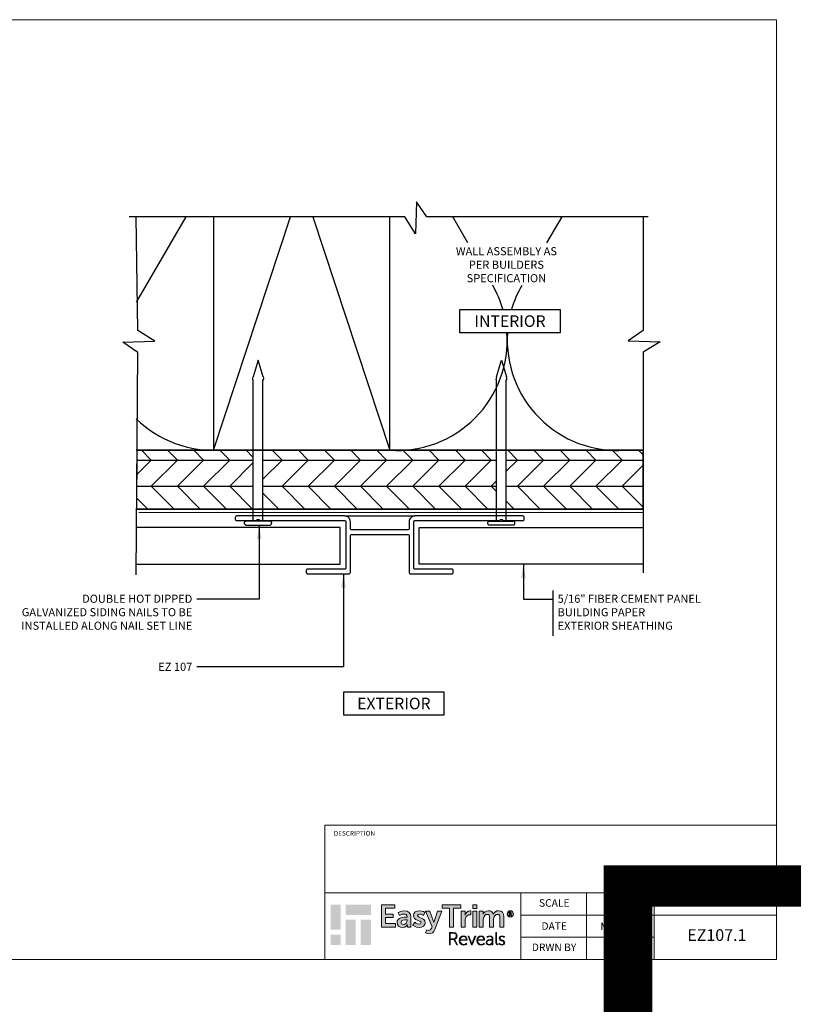
# Model space of a CAD drawing. Units: millimetres. Extents: x -6 to 4646, y -2260 to 426.
# Drawn here: x 645 to 812, y -2047 to -1834 of the extents above; entities that cross this region are included whole.
import ezdxf
from ezdxf.enums import TextEntityAlignment as Align

# ---------------------------------------------------------------- set-up
doc = ezdxf.new("R2018")
doc.units = ezdxf.units.MM
doc.linetypes.add('DASHED2', pattern=[0.375, 0.25, -0.125])
for name, color, linetype, lineweight in [('border', 4, 'Continuous', 20), ('Dim', 8, 'Continuous', 30), ('EZTrim', 114, 'Continuous', 30), ('OTHER MATERIAL', 8, 'Continuous', 30)]:
    doc.layers.add(name, color=color, linetype=linetype, lineweight=lineweight)
for name, color, linetype in [('FASTENER', 9, 'Continuous'), ('LOGO', 7, 'Continuous'), ('TEXT', 6, 'Continuous')]:
    doc.layers.add(name, color=color, linetype=linetype)
doc.styles.add('DIM', font='simplex.shx')
doc.styles.add('EZ-Metric', font='simplex.shx', dxfattribs={"height": 2})
doc.styles.add('I-TEXT2', font='simplex.shx', dxfattribs={"height": 0.072})
doc.styles.add('S120', font='SIMPLEX.SHX', dxfattribs={"height": 1.2})
doc.styles.get("Standard").update_dxf_attribs({"font": 'arial.ttf'})
doc.dimstyles.new('EZ-x1', dxfattribs={"dimtxt": 2, "dimasz": 3, "dimexe": 1, "dimexo": 1, "dimgap": 1, "dimtad": 1, "dimtih": 1, "dimtoh": 1, "dimdec": 0, "dimzin": 4, "dimdsep": 46, "dimtxsty": 'EZ-Metric', "dimcen": 0.15, "dimazin": 3, "dimtfac": 1, "dimtdec": 0, "dimtofl": 0, "dimtmove": 0, "dimatfit": 1, "dimfxl": 1, "dimarcsym": 0})

# ---------------------------------------------------------------- blocks, each defined once
blk = doc.blocks.new('EZ LOGO mm (2024)')
at = {"true_color": 0xbedeaa}
h = blk.add_hatch(color=9, dxfattribs=at)
h.dxf.hatch_style = 1
h.paths.add_polyline_path([(2.18, 8.66), (0, 8.66), (0, 3.26), (2.18, 3.26)])
h.paths.add_polyline_path([(2.18, 2.19), (0, 2.19), (0, 0), (2.18, 0)])
at = {"true_color": 0x9ac97d}
h = blk.add_hatch(color=73, dxfattribs=at)
h.dxf.hatch_style = 1
h.paths.add_polyline_path([(8.68, 8.66), (3.24, 8.66), (3.24, 6.49), (8.68, 6.49)])
at = {"true_color": 0x6fbe45}
h = blk.add_hatch(color=93, dxfattribs=at)
h.dxf.hatch_style = 1
h.paths.add_polyline_path([(5.42, 5.45), (3.24, 5.45), (3.24, 0), (5.42, 0)])
h.paths.add_polyline_path([(8.68, 5.45), (6.5, 5.45), (6.5, 0), (8.68, 0)])
at = {"layer": 'LOGO', "lineweight": 0}
h = blk.add_hatch(color=7, dxfattribs=at)
h.dxf.hatch_style = 2
h.paths.add_polyline_path([(10.99, 8.66), (13.88, 8.66), (13.88, 7.91), (11.87, 7.91), (11.87, 6.64), (13.49, 6.64), (13.49, 5.89), (11.87, 5.89), (11.87, 4.59), (13.99, 4.59), (13.99, 3.83), (10.99, 3.83)])
h = blk.add_hatch(color=7, dxfattribs=at)
h.dxf.hatch_style = 2
h.paths.add_polyline_path([(25.7, 7.91), (24.11, 7.91), (24.11, 8.66), (28.16, 8.66), (28.16, 7.91), (26.58, 7.91), (26.58, 3.83), (25.7, 3.83)])
h = blk.add_hatch(color=7, dxfattribs=at)
h.dxf.hatch_style = 2
h.paths.add_polyline_path([(30.75, 8.66), (31.61, 8.66), (31.61, 7.89), (30.75, 7.89)])
h.paths.add_polyline_path([(30.75, 7.3), (31.62, 7.3), (31.62, 3.83), (30.75, 3.83)])
h = blk.add_hatch(color=7, dxfattribs=at)
h.dxf.hatch_style = 2
edge = h.paths.add_edge_path()
edge.add_spline(control_points=[(16.39, 6.01), (16.39, 6.01), (16.51, 6.01), (16.51, 6.01), (16.51, 6.01), (16.51, 6.06), (16.51, 6.06), (16.51, 6.51), (16.22, 6.67), (15.84, 6.67), (15.34, 6.67), (14.89, 6.33), (14.89, 6.33), (14.89, 6.33), (14.56, 6.95), (14.56, 6.95), (14.56, 6.95), (15.1, 7.38), (15.92, 7.38), (16.83, 7.38), (17.36, 6.88), (17.36, 6), (17.36, 6), (17.36, 3.83), (17.36, 3.83), (17.36, 3.83), (16.57, 3.83), (16.57, 3.83), (16.57, 3.83), (16.57, 4.12), (16.57, 4.12), (16.57, 4.25), (16.58, 4.36), (16.58, 4.36), (16.58, 4.36), (16.57, 4.36), (16.57, 4.36), (16.58, 4.36), (16.3, 3.75), (15.51, 3.75), (14.89, 3.75), (14.34, 4.14), (14.34, 4.83), (14.34, 5.93), (15.83, 6.01), (16.39, 6.01)], knot_values=[0, 0, 0, 0, 1, 1, 1, 2, 2, 2, 3, 3, 3, 4, 4, 4, 5, 5, 5, 6, 6, 6, 7, 7, 7, 8, 8, 8, 9, 9, 9, 10, 10, 10, 11, 11, 11, 12, 12, 12, 13, 13, 13, 14, 14, 14, 15, 15, 15, 15], degree=3, periodic=0)
edge = h.paths.add_edge_path()
edge.add_spline(control_points=[(15.73, 4.42), (16.19, 4.42), (16.51, 4.91), (16.51, 5.33), (16.51, 5.33), (16.51, 5.42), (16.51, 5.42), (16.51, 5.42), (16.36, 5.42), (16.36, 5.42), (15.92, 5.42), (15.21, 5.36), (15.21, 4.87), (15.21, 4.64), (15.38, 4.42), (15.73, 4.42)], knot_values=[0, 0, 0, 0, 1, 1, 1, 2, 2, 2, 3, 3, 3, 4, 4, 4, 5, 5, 5, 5], degree=3, periodic=0)
h = blk.add_hatch(color=7, dxfattribs=at)
h.dxf.hatch_style = 2
edge = h.paths.add_edge_path()
edge.add_spline(control_points=[(18.16, 4.87), (18.16, 4.87), (18.54, 4.48), (19.11, 4.48), (19.35, 4.48), (19.56, 4.59), (19.56, 4.8), (19.56, 5.31), (17.87, 5.25), (17.87, 6.36), (17.87, 7.01), (18.45, 7.38), (19.2, 7.38), (19.98, 7.38), (20.37, 6.99), (20.37, 6.99), (20.37, 6.99), (20.05, 6.35), (20.05, 6.35), (20.05, 6.35), (19.73, 6.65), (19.19, 6.65), (18.97, 6.65), (18.75, 6.55), (18.75, 6.33), (18.75, 5.84), (20.44, 5.91), (20.44, 4.79), (20.44, 4.21), (19.94, 3.75), (19.11, 3.75), (18.25, 3.75), (17.77, 4.26), (17.77, 4.26), (17.77, 4.26), (18.16, 4.87), (18.16, 4.87)], knot_values=[0, 0, 0, 0, 1, 1, 1, 2, 2, 2, 3, 3, 3, 4, 4, 4, 5, 5, 5, 6, 6, 6, 7, 7, 7, 8, 8, 8, 9, 9, 9, 10, 10, 10, 11, 11, 11, 12, 12, 12, 12], degree=3, periodic=0)
h = blk.add_hatch(color=7, dxfattribs=at)
h.dxf.hatch_style = 2
edge = h.paths.add_edge_path()
edge.add_spline(control_points=[(20.81, 3.27), (20.81, 3.27), (21, 3.13), (21.2, 3.13), (21.44, 3.13), (21.67, 3.27), (21.8, 3.58), (21.8, 3.58), (21.93, 3.89), (21.93, 3.89), (21.93, 3.89), (20.47, 7.3), (20.47, 7.3), (20.47, 7.3), (21.44, 7.3), (21.44, 7.3), (21.44, 7.3), (22.17, 5.3), (22.17, 5.3), (22.24, 5.12), (22.3, 4.83), (22.3, 4.83), (22.3, 4.83), (22.31, 4.83), (22.31, 4.83), (22.31, 4.83), (22.37, 5.1), (22.43, 5.29), (22.43, 5.29), (23.11, 7.3), (23.11, 7.3), (23.11, 7.3), (24.05, 7.3), (24.05, 7.3), (24.05, 7.3), (22.5, 3.31), (22.5, 3.31), (22.26, 2.67), (21.77, 2.4), (21.25, 2.4), (20.83, 2.4), (20.53, 2.63), (20.53, 2.63), (20.53, 2.63), (20.81, 3.27), (20.81, 3.27)], knot_values=[0, 0, 0, 0, 1, 1, 1, 2, 2, 2, 3, 3, 3, 4, 4, 4, 5, 5, 5, 6, 6, 6, 7, 7, 7, 8, 8, 8, 9, 9, 9, 10, 10, 10, 11, 11, 11, 12, 12, 12, 13, 13, 13, 14, 14, 14, 15, 15, 15, 15], degree=3, periodic=0)
h = blk.add_hatch(color=7, dxfattribs=at)
h.dxf.hatch_style = 2
edge = h.paths.add_edge_path()
edge.add_spline(control_points=[(28.22, 7.3), (28.22, 7.3), (29.05, 7.3), (29.05, 7.3), (29.05, 7.3), (29.05, 6.7), (29.05, 6.7), (29.05, 6.57), (29.03, 6.46), (29.03, 6.46), (29.03, 6.46), (29.05, 6.46), (29.05, 6.46), (29.2, 6.95), (29.62, 7.35), (30.15, 7.35), (30.23, 7.35), (30.31, 7.34), (30.31, 7.34), (30.31, 7.34), (30.31, 6.48), (30.31, 6.48), (30.31, 6.48), (30.22, 6.5), (30.1, 6.5), (29.73, 6.5), (29.32, 6.29), (29.16, 5.77), (29.1, 5.6), (29.08, 5.41), (29.08, 5.21), (29.08, 5.21), (29.08, 3.83), (29.08, 3.83), (29.08, 3.83), (28.22, 3.83), (28.22, 3.83), (28.22, 3.83), (28.22, 7.3), (28.22, 7.3)], knot_values=[0, 0, 0, 0, 1, 1, 1, 2, 2, 2, 3, 3, 3, 4, 4, 4, 5, 5, 5, 6, 6, 6, 7, 7, 7, 8, 8, 8, 9, 9, 9, 10, 10, 10, 11, 11, 11, 12, 12, 12, 13, 13, 13, 13], degree=3, periodic=0)
h = blk.add_hatch(color=7, dxfattribs=at)
h.dxf.hatch_style = 2
edge = h.paths.add_edge_path()
edge.add_spline(control_points=[(32.13, 7.3), (32.13, 7.3), (32.96, 7.3), (32.96, 7.3), (32.96, 7.3), (32.96, 6.9), (32.96, 6.9), (32.96, 6.77), (32.95, 6.66), (32.95, 6.66), (32.95, 6.66), (32.96, 6.66), (32.96, 6.66), (33.13, 7), (33.54, 7.38), (34.09, 7.38), (34.62, 7.38), (34.96, 7.14), (35.1, 6.67), (35.1, 6.67), (35.12, 6.67), (35.12, 6.67), (35.31, 7.04), (35.76, 7.38), (36.3, 7.38), (37.02, 7.38), (37.44, 6.97), (37.44, 6.06), (37.44, 6.06), (37.44, 3.83), (37.44, 3.83), (37.44, 3.83), (36.57, 3.83), (36.57, 3.83), (36.57, 3.83), (36.57, 5.9), (36.57, 5.9), (36.57, 6.29), (36.5, 6.59), (36.1, 6.59), (35.65, 6.59), (35.36, 6.24), (35.26, 5.8), (35.23, 5.67), (35.22, 5.52), (35.22, 5.36), (35.22, 5.36), (35.22, 3.83), (35.22, 3.83), (35.22, 3.83), (34.35, 3.83), (34.35, 3.83), (34.35, 3.83), (34.35, 5.9), (34.35, 5.9), (34.35, 6.27), (34.29, 6.59), (33.88, 6.59), (33.44, 6.59), (33.14, 6.24), (33.03, 5.8), (33, 5.67), (32.99, 5.51), (32.99, 5.36), (32.99, 5.36), (32.99, 3.83), (32.99, 3.83), (32.99, 3.83), (32.13, 3.83), (32.13, 3.83), (32.13, 3.83), (32.13, 7.3), (32.13, 7.3)], knot_values=[0, 0, 0, 0, 1, 1, 1, 2, 2, 2, 3, 3, 3, 4, 4, 4, 5, 5, 5, 6, 6, 6, 7, 7, 7, 8, 8, 8, 9, 9, 9, 10, 10, 10, 11, 11, 11, 12, 12, 12, 13, 13, 13, 14, 14, 14, 15, 15, 15, 16, 16, 16, 17, 17, 17, 18, 18, 18, 19, 19, 19, 20, 20, 20, 21, 21, 21, 22, 22, 22, 23, 23, 23, 24, 24, 24, 24], degree=3, periodic=0)
h = blk.add_hatch(color=7, dxfattribs=at)
h.dxf.hatch_style = 2
edge = h.paths.add_edge_path()
edge.add_spline(control_points=[(38.84, 7.38), (39.23, 7.38), (39.54, 7.07), (39.54, 6.68), (39.54, 6.28), (39.23, 5.98), (38.84, 5.98), (38.47, 5.98), (38.16, 6.28), (38.16, 6.68), (38.16, 7.07), (38.47, 7.38), (38.84, 7.38)], knot_values=[0, 0, 0, 0, 1, 1, 1, 2, 2, 2, 3, 3, 3, 4, 4, 4, 4], degree=3, periodic=0)
edge = h.paths.add_edge_path()
edge.add_spline(control_points=[(38.84, 6.06), (39.19, 6.06), (39.45, 6.33), (39.45, 6.68), (39.45, 7.03), (39.19, 7.3), (38.84, 7.3), (38.51, 7.3), (38.25, 7.03), (38.25, 6.68), (38.25, 6.33), (38.51, 6.06), (38.84, 6.06)], knot_values=[0, 0, 0, 0, 1, 1, 1, 2, 2, 2, 3, 3, 3, 4, 4, 4, 4], degree=3, periodic=0)
edge = h.paths.add_edge_path()
edge.add_spline(control_points=[(38.62, 7.07), (38.62, 7.07), (38.88, 7.07), (38.88, 7.07), (39.01, 7.07), (39.1, 6.98), (39.1, 6.84), (39.1, 6.73), (39.03, 6.65), (38.95, 6.63), (38.95, 6.63), (38.95, 6.63), (38.95, 6.63), (38.95, 6.63), (38.96, 6.62), (38.98, 6.59), (38.98, 6.59), (39.13, 6.29), (39.13, 6.29), (39.13, 6.29), (39.04, 6.29), (39.04, 6.29), (39.04, 6.29), (38.87, 6.61), (38.87, 6.61), (38.87, 6.61), (38.7, 6.61), (38.7, 6.61), (38.7, 6.61), (38.7, 6.29), (38.7, 6.29), (38.7, 6.29), (38.62, 6.29), (38.62, 6.29), (38.62, 6.29), (38.62, 7.07), (38.62, 7.07)], knot_values=[0, 0, 0, 0, 1, 1, 1, 2, 2, 2, 3, 3, 3, 4, 4, 4, 5, 5, 5, 6, 6, 6, 7, 7, 7, 8, 8, 8, 9, 9, 9, 10, 10, 10, 11, 11, 11, 12, 12, 12, 12], degree=3, periodic=0)
edge = h.paths.add_edge_path()
edge.add_spline(control_points=[(38.87, 6.69), (38.96, 6.69), (39.02, 6.75), (39.02, 6.84), (39.02, 6.94), (38.96, 6.99), (38.87, 6.99), (38.87, 6.99), (38.7, 6.99), (38.7, 6.99), (38.7, 6.99), (38.7, 6.69), (38.7, 6.69), (38.7, 6.69), (38.87, 6.69), (38.87, 6.69)], knot_values=[0, 0, 0, 0, 1, 1, 1, 2, 2, 2, 3, 3, 3, 4, 4, 4, 5, 5, 5, 5], degree=3, periodic=0)
h = blk.add_hatch(color=7, dxfattribs=at)
h.dxf.hatch_style = 2
edge = h.paths.add_edge_path()
edge.add_spline(control_points=[(25.7, 2.65), (25.7, 2.65), (26.48, 2.65), (26.48, 2.65), (26.72, 2.65), (26.85, 2.63), (26.95, 2.57), (27.17, 2.47), (27.32, 2.24), (27.32, 1.94), (27.32, 1.56), (27.1, 1.27), (26.79, 1.21), (26.79, 1.21), (26.79, 1.2), (26.79, 1.2), (26.79, 1.2), (26.82, 1.17), (26.85, 1.1), (26.85, 1.1), (27.45, 0), (27.45, 0), (27.45, 0), (27.25, 0), (27.25, 0), (27.25, 0), (26.62, 1.18), (26.62, 1.18), (26.62, 1.18), (25.86, 1.18), (25.86, 1.18), (25.86, 1.18), (25.86, 0), (25.86, 0), (25.86, 0), (25.7, 0), (25.7, 0), (25.7, 0), (25.7, 2.65), (25.7, 2.65)], knot_values=[0, 0, 0, 0, 1, 1, 1, 2, 2, 2, 3, 3, 3, 4, 4, 4, 5, 5, 5, 6, 6, 6, 7, 7, 7, 8, 8, 8, 9, 9, 9, 10, 10, 10, 11, 11, 11, 12, 12, 12, 13, 13, 13, 13], degree=3, periodic=0)
edge = h.paths.add_edge_path()
edge.add_spline(control_points=[(26.58, 1.33), (26.93, 1.33), (27.15, 1.58), (27.15, 1.94), (27.15, 2.17), (27.03, 2.36), (26.84, 2.45), (26.76, 2.48), (26.68, 2.5), (26.47, 2.5), (26.47, 2.5), (25.86, 2.5), (25.86, 2.5), (25.86, 2.5), (25.86, 1.33), (25.86, 1.33), (25.86, 1.33), (26.58, 1.33), (26.58, 1.33)], knot_values=[0, 0, 0, 0, 1, 1, 1, 2, 2, 2, 3, 3, 3, 4, 4, 4, 5, 5, 5, 6, 6, 6, 6], degree=3, periodic=0)
h = blk.add_hatch(color=7, dxfattribs=at)
h.dxf.hatch_style = 2
edge = h.paths.add_edge_path()
edge.add_spline(control_points=[(35.67, 2.65), (35.67, 2.65), (35.82, 2.65), (35.82, 2.65), (35.82, 2.65), (35.82, 0.43), (35.82, 0.43), (35.82, 0.17), (35.96, 0.14), (36.05, 0.14), (36.08, 0.14), (36.11, 0.14), (36.11, 0.14), (36.11, 0.14), (36.11, -0.01), (36.11, -0.01), (36.11, -0.01), (36.07, -0.01), (36.04, -0.01), (35.93, -0.01), (35.67, 0.03), (35.67, 0.38), (35.67, 0.38), (35.67, 2.65), (35.67, 2.65)], knot_values=[0, 0, 0, 0, 1, 1, 1, 2, 2, 2, 3, 3, 3, 4, 4, 4, 5, 5, 5, 6, 6, 6, 7, 7, 7, 8, 8, 8, 8], degree=3, periodic=0)
h = blk.add_hatch(color=7, dxfattribs=at)
h.dxf.hatch_style = 2
edge = h.paths.add_edge_path()
edge.add_spline(control_points=[(28.71, 1.94), (29.22, 1.94), (29.48, 1.54), (29.48, 1.08), (29.48, 1.04), (29.47, 0.98), (29.47, 0.98), (29.47, 0.98), (27.96, 0.98), (27.96, 0.98), (27.96, 0.43), (28.33, 0.11), (28.77, 0.11), (29.13, 0.11), (29.35, 0.35), (29.35, 0.35), (29.35, 0.35), (29.44, 0.22), (29.44, 0.22), (29.44, 0.22), (29.18, -0.04), (28.77, -0.04), (28.23, -0.04), (27.79, 0.34), (27.79, 0.95), (27.79, 1.59), (28.22, 1.94), (28.71, 1.94)], knot_values=[0, 0, 0, 0, 1, 1, 1, 2, 2, 2, 3, 3, 3, 4, 4, 4, 5, 5, 5, 6, 6, 6, 7, 7, 7, 8, 8, 8, 9, 9, 9, 9], degree=3, periodic=0)
edge = h.paths.add_edge_path()
edge.add_spline(control_points=[(29.32, 1.12), (29.3, 1.59), (29.02, 1.79), (28.71, 1.79), (28.36, 1.79), (28.03, 1.57), (27.97, 1.12), (27.97, 1.12), (29.32, 1.12), (29.32, 1.12)], knot_values=[0, 0, 0, 0, 1, 1, 1, 2, 2, 2, 3, 3, 3, 3], degree=3, periodic=0)
h = blk.add_hatch(color=7, dxfattribs=at)
h.dxf.hatch_style = 2
edge = h.paths.add_edge_path()
edge.add_spline(control_points=[(29.71, 1.9), (29.71, 1.9), (29.88, 1.9), (29.88, 1.9), (29.88, 1.9), (30.47, 0.41), (30.47, 0.41), (30.5, 0.32), (30.53, 0.21), (30.53, 0.21), (30.53, 0.21), (30.54, 0.21), (30.54, 0.21), (30.54, 0.21), (30.57, 0.32), (30.6, 0.41), (30.6, 0.41), (31.19, 1.9), (31.19, 1.9), (31.19, 1.9), (31.36, 1.9), (31.36, 1.9), (31.36, 1.9), (30.61, 0), (30.61, 0), (30.61, 0), (30.46, 0), (30.46, 0), (30.46, 0), (29.71, 1.9), (29.71, 1.9)], knot_values=[0, 0, 0, 0, 1, 1, 1, 2, 2, 2, 3, 3, 3, 4, 4, 4, 5, 5, 5, 6, 6, 6, 7, 7, 7, 8, 8, 8, 9, 9, 9, 10, 10, 10, 10], degree=3, periodic=0)
h = blk.add_hatch(color=7, dxfattribs=at)
h.dxf.hatch_style = 2
edge = h.paths.add_edge_path()
edge.add_spline(control_points=[(32.51, 1.94), (33.02, 1.94), (33.28, 1.54), (33.28, 1.08), (33.28, 1.04), (33.27, 0.98), (33.27, 0.98), (33.27, 0.98), (31.75, 0.98), (31.75, 0.98), (31.75, 0.43), (32.12, 0.11), (32.56, 0.11), (32.93, 0.11), (33.15, 0.35), (33.15, 0.35), (33.15, 0.35), (33.24, 0.22), (33.24, 0.22), (33.24, 0.22), (32.97, -0.04), (32.56, -0.04), (32.03, -0.04), (31.59, 0.34), (31.59, 0.95), (31.59, 1.59), (32.02, 1.94), (32.51, 1.94)], knot_values=[0, 0, 0, 0, 1, 1, 1, 2, 2, 2, 3, 3, 3, 4, 4, 4, 5, 5, 5, 6, 6, 6, 7, 7, 7, 8, 8, 8, 9, 9, 9, 9], degree=3, periodic=0)
edge = h.paths.add_edge_path()
edge.add_spline(control_points=[(33.11, 1.12), (33.1, 1.59), (32.82, 1.79), (32.5, 1.79), (32.16, 1.79), (31.83, 1.57), (31.76, 1.12), (31.76, 1.12), (33.11, 1.12), (33.11, 1.12)], knot_values=[0, 0, 0, 0, 1, 1, 1, 2, 2, 2, 3, 3, 3, 3], degree=3, periodic=0)
h = blk.add_hatch(color=7, dxfattribs=at)
h.dxf.hatch_style = 2
edge = h.paths.add_edge_path()
edge.add_spline(control_points=[(34.8, 1.16), (34.8, 1.16), (34.92, 1.16), (34.92, 1.16), (34.92, 1.16), (34.92, 1.22), (34.92, 1.22), (34.92, 1.64), (34.71, 1.79), (34.4, 1.79), (34.07, 1.79), (33.86, 1.6), (33.86, 1.6), (33.86, 1.6), (33.77, 1.73), (33.77, 1.73), (33.77, 1.73), (34, 1.94), (34.41, 1.94), (34.85, 1.94), (35.08, 1.7), (35.08, 1.23), (35.08, 1.23), (35.08, 0), (35.08, 0), (35.08, 0), (34.92, 0), (34.92, 0), (34.92, 0), (34.92, 0.25), (34.92, 0.25), (34.92, 0.35), (34.94, 0.42), (34.94, 0.42), (34.94, 0.42), (34.93, 0.42), (34.93, 0.42), (34.93, 0.42), (34.76, -0.04), (34.27, -0.04), (33.96, -0.04), (33.62, 0.13), (33.62, 0.51), (33.62, 1.15), (34.46, 1.16), (34.8, 1.16)], knot_values=[0, 0, 0, 0, 1, 1, 1, 2, 2, 2, 3, 3, 3, 4, 4, 4, 5, 5, 5, 6, 6, 6, 7, 7, 7, 8, 8, 8, 9, 9, 9, 10, 10, 10, 11, 11, 11, 12, 12, 12, 13, 13, 13, 14, 14, 14, 15, 15, 15, 15], degree=3, periodic=0)
edge = h.paths.add_edge_path()
edge.add_spline(control_points=[(34.27, 0.1), (34.69, 0.1), (34.92, 0.53), (34.92, 0.91), (34.92, 0.91), (34.92, 1.01), (34.92, 1.01), (34.92, 1.01), (34.8, 1.01), (34.8, 1.01), (34.48, 1.01), (33.79, 1.01), (33.79, 0.52), (33.79, 0.32), (33.95, 0.1), (34.27, 0.1)], knot_values=[0, 0, 0, 0, 1, 1, 1, 2, 2, 2, 3, 3, 3, 4, 4, 4, 5, 5, 5, 5], degree=3, periodic=0)
h = blk.add_hatch(color=7, dxfattribs=at)
h.dxf.hatch_style = 2
edge = h.paths.add_edge_path()
edge.add_spline(control_points=[(36.46, 0.35), (36.46, 0.35), (36.67, 0.11), (37.05, 0.11), (37.28, 0.11), (37.48, 0.23), (37.48, 0.47), (37.48, 0.95), (36.44, 0.81), (36.44, 1.43), (36.44, 1.77), (36.72, 1.94), (37.05, 1.94), (37.43, 1.94), (37.61, 1.74), (37.61, 1.74), (37.61, 1.74), (37.51, 1.61), (37.51, 1.61), (37.51, 1.61), (37.36, 1.79), (37.03, 1.79), (36.82, 1.79), (36.61, 1.69), (36.61, 1.44), (36.61, 0.95), (37.65, 1.1), (37.65, 0.47), (37.65, 0.16), (37.39, -0.04), (37.04, -0.04), (36.58, -0.04), (36.36, 0.23), (36.36, 0.23), (36.36, 0.23), (36.46, 0.35), (36.46, 0.35)], knot_values=[0, 0, 0, 0, 1, 1, 1, 2, 2, 2, 3, 3, 3, 4, 4, 4, 5, 5, 5, 6, 6, 6, 7, 7, 7, 8, 8, 8, 9, 9, 9, 10, 10, 10, 11, 11, 11, 12, 12, 12, 12], degree=3, periodic=0)
blk.add_lwpolyline([(10.99, 8.66), (13.88, 8.66), (13.88, 7.91), (11.87, 7.91), (11.87, 6.64), (13.49, 6.64), (13.49, 5.89), (11.87, 5.89), (11.87, 4.59), (13.99, 4.59), (13.99, 3.83), (10.99, 3.83), (10.99, 8.66)], dxfattribs=at)
at = {"layer": 'LOGO', "color": 7, "lineweight": 0}
for points in [[(25.7, 7.91), (24.11, 7.91), (24.11, 8.66), (28.16, 8.66), (28.16, 7.91), (26.58, 7.91), (26.58, 3.83), (25.7, 3.83), (25.7, 7.91)], [(30.75, 8.66), (31.61, 8.66), (31.61, 7.89), (30.75, 7.89), (30.75, 8.66)], [(30.75, 7.3), (31.62, 7.3), (31.62, 3.83), (30.75, 3.83), (30.75, 7.3)]]:
    blk.add_lwpolyline(points, dxfattribs=at)
at = {"layer": 'LOGO', "lineweight": 0}
for points, knots in [([(16.39, 6.01), (16.39, 6.01), (16.51, 6.01), (16.51, 6.01), (16.51, 6.01), (16.51, 6.06), (16.51, 6.06), (16.51, 6.51), (16.22, 6.67), (15.84, 6.67), (15.34, 6.67), (14.89, 6.33), (14.89, 6.33), (14.89, 6.33), (14.56, 6.95), (14.56, 6.95), (14.56, 6.95), (15.1, 7.38), (15.92, 7.38), (16.83, 7.38), (17.36, 6.88), (17.36, 6), (17.36, 6), (17.36, 3.83), (17.36, 3.83), (17.36, 3.83), (16.57, 3.83), (16.57, 3.83), (16.57, 3.83), (16.57, 4.12), (16.57, 4.12), (16.57, 4.25), (16.58, 4.36), (16.58, 4.36), (16.58, 4.36), (16.57, 4.36), (16.57, 4.36), (16.58, 4.36), (16.3, 3.75), (15.51, 3.75), (14.89, 3.75), (14.34, 4.14), (14.34, 4.83), (14.34, 5.93), (15.83, 6.01), (16.39, 6.01)], [0, 0, 0, 0, 1, 1, 1, 2, 2, 2, 3, 3, 3, 4, 4, 4, 5, 5, 5, 6, 6, 6, 7, 7, 7, 8, 8, 8, 9, 9, 9, 10, 10, 10, 11, 11, 11, 12, 12, 12, 13, 13, 13, 14, 14, 14, 15, 15, 15, 15]), ([(18.16, 4.87), (18.16, 4.87), (18.54, 4.48), (19.11, 4.48), (19.35, 4.48), (19.56, 4.59), (19.56, 4.8), (19.56, 5.31), (17.87, 5.25), (17.87, 6.36), (17.87, 7.01), (18.45, 7.38), (19.2, 7.38), (19.98, 7.38), (20.37, 6.99), (20.37, 6.99), (20.37, 6.99), (20.05, 6.35), (20.05, 6.35), (20.05, 6.35), (19.73, 6.65), (19.19, 6.65), (18.97, 6.65), (18.75, 6.55), (18.75, 6.33), (18.75, 5.84), (20.44, 5.91), (20.44, 4.79), (20.44, 4.21), (19.94, 3.75), (19.11, 3.75), (18.25, 3.75), (17.77, 4.26), (17.77, 4.26), (17.77, 4.26), (18.16, 4.87), (18.16, 4.87)], [0, 0, 0, 0, 1, 1, 1, 2, 2, 2, 3, 3, 3, 4, 4, 4, 5, 5, 5, 6, 6, 6, 7, 7, 7, 8, 8, 8, 9, 9, 9, 10, 10, 10, 11, 11, 11, 12, 12, 12, 12]), ([(38.84, 7.38), (39.23, 7.38), (39.54, 7.07), (39.54, 6.68), (39.54, 6.28), (39.23, 5.98), (38.84, 5.98), (38.47, 5.98), (38.16, 6.28), (38.16, 6.68), (38.16, 7.07), (38.47, 7.38), (38.84, 7.38)], [0, 0, 0, 0, 1, 1, 1, 2, 2, 2, 3, 3, 3, 4, 4, 4, 4]), ([(38.84, 6.06), (39.19, 6.06), (39.45, 6.33), (39.45, 6.68), (39.45, 7.03), (39.19, 7.3), (38.84, 7.3), (38.51, 7.3), (38.25, 7.03), (38.25, 6.68), (38.25, 6.33), (38.51, 6.06), (38.84, 6.06)], [0, 0, 0, 0, 1, 1, 1, 2, 2, 2, 3, 3, 3, 4, 4, 4, 4]), ([(38.62, 7.07), (38.62, 7.07), (38.88, 7.07), (38.88, 7.07), (39.01, 7.07), (39.1, 6.98), (39.1, 6.84), (39.1, 6.73), (39.03, 6.65), (38.95, 6.63), (38.95, 6.63), (38.95, 6.63), (38.95, 6.63), (38.95, 6.63), (38.96, 6.62), (38.98, 6.59), (38.98, 6.59), (39.13, 6.29), (39.13, 6.29), (39.13, 6.29), (39.04, 6.29), (39.04, 6.29), (39.04, 6.29), (38.87, 6.61), (38.87, 6.61), (38.87, 6.61), (38.7, 6.61), (38.7, 6.61), (38.7, 6.61), (38.7, 6.29), (38.7, 6.29), (38.7, 6.29), (38.62, 6.29), (38.62, 6.29), (38.62, 6.29), (38.62, 7.07), (38.62, 7.07)], [0, 0, 0, 0, 1, 1, 1, 2, 2, 2, 3, 3, 3, 4, 4, 4, 5, 5, 5, 6, 6, 6, 7, 7, 7, 8, 8, 8, 9, 9, 9, 10, 10, 10, 11, 11, 11, 12, 12, 12, 12]), ([(38.87, 6.69), (38.96, 6.69), (39.02, 6.75), (39.02, 6.84), (39.02, 6.94), (38.96, 6.99), (38.87, 6.99), (38.87, 6.99), (38.7, 6.99), (38.7, 6.99), (38.7, 6.99), (38.7, 6.69), (38.7, 6.69), (38.7, 6.69), (38.87, 6.69), (38.87, 6.69)], [0, 0, 0, 0, 1, 1, 1, 2, 2, 2, 3, 3, 3, 4, 4, 4, 5, 5, 5, 5]), ([(15.73, 4.42), (16.19, 4.42), (16.51, 4.91), (16.51, 5.33), (16.51, 5.33), (16.51, 5.42), (16.51, 5.42), (16.51, 5.42), (16.36, 5.42), (16.36, 5.42), (15.92, 5.42), (15.21, 5.36), (15.21, 4.87), (15.21, 4.64), (15.38, 4.42), (15.73, 4.42)], [0, 0, 0, 0, 1, 1, 1, 2, 2, 2, 3, 3, 3, 4, 4, 4, 5, 5, 5, 5])]:
    blk.add_open_spline(points, degree=3, knots=knots, dxfattribs=at)
at = {"layer": 'LOGO', "color": 7, "lineweight": 0}
for points, knots in [([(20.81, 3.27), (20.81, 3.27), (21, 3.13), (21.2, 3.13), (21.44, 3.13), (21.67, 3.27), (21.8, 3.58), (21.8, 3.58), (21.93, 3.89), (21.93, 3.89), (21.93, 3.89), (20.47, 7.3), (20.47, 7.3), (20.47, 7.3), (21.44, 7.3), (21.44, 7.3), (21.44, 7.3), (22.17, 5.3), (22.17, 5.3), (22.24, 5.12), (22.3, 4.83), (22.3, 4.83), (22.3, 4.83), (22.31, 4.83), (22.31, 4.83), (22.31, 4.83), (22.37, 5.1), (22.43, 5.29), (22.43, 5.29), (23.11, 7.3), (23.11, 7.3), (23.11, 7.3), (24.05, 7.3), (24.05, 7.3), (24.05, 7.3), (22.5, 3.31), (22.5, 3.31), (22.26, 2.67), (21.77, 2.4), (21.25, 2.4), (20.83, 2.4), (20.53, 2.63), (20.53, 2.63), (20.53, 2.63), (20.81, 3.27), (20.81, 3.27)], [0, 0, 0, 0, 1, 1, 1, 2, 2, 2, 3, 3, 3, 4, 4, 4, 5, 5, 5, 6, 6, 6, 7, 7, 7, 8, 8, 8, 9, 9, 9, 10, 10, 10, 11, 11, 11, 12, 12, 12, 13, 13, 13, 14, 14, 14, 15, 15, 15, 15]), ([(28.22, 7.3), (28.22, 7.3), (29.05, 7.3), (29.05, 7.3), (29.05, 7.3), (29.05, 6.7), (29.05, 6.7), (29.05, 6.57), (29.03, 6.46), (29.03, 6.46), (29.03, 6.46), (29.05, 6.46), (29.05, 6.46), (29.2, 6.95), (29.62, 7.35), (30.15, 7.35), (30.23, 7.35), (30.31, 7.34), (30.31, 7.34), (30.31, 7.34), (30.31, 6.48), (30.31, 6.48), (30.31, 6.48), (30.22, 6.5), (30.1, 6.5), (29.73, 6.5), (29.32, 6.29), (29.16, 5.77), (29.1, 5.6), (29.08, 5.41), (29.08, 5.21), (29.08, 5.21), (29.08, 3.83), (29.08, 3.83), (29.08, 3.83), (28.22, 3.83), (28.22, 3.83), (28.22, 3.83), (28.22, 7.3), (28.22, 7.3)], [0, 0, 0, 0, 1, 1, 1, 2, 2, 2, 3, 3, 3, 4, 4, 4, 5, 5, 5, 6, 6, 6, 7, 7, 7, 8, 8, 8, 9, 9, 9, 10, 10, 10, 11, 11, 11, 12, 12, 12, 13, 13, 13, 13]), ([(32.13, 7.3), (32.13, 7.3), (32.96, 7.3), (32.96, 7.3), (32.96, 7.3), (32.96, 6.9), (32.96, 6.9), (32.96, 6.77), (32.95, 6.66), (32.95, 6.66), (32.95, 6.66), (32.96, 6.66), (32.96, 6.66), (33.13, 7), (33.54, 7.38), (34.09, 7.38), (34.62, 7.38), (34.96, 7.14), (35.1, 6.67), (35.1, 6.67), (35.12, 6.67), (35.12, 6.67), (35.31, 7.04), (35.76, 7.38), (36.3, 7.38), (37.02, 7.38), (37.44, 6.97), (37.44, 6.06), (37.44, 6.06), (37.44, 3.83), (37.44, 3.83), (37.44, 3.83), (36.57, 3.83), (36.57, 3.83), (36.57, 3.83), (36.57, 5.9), (36.57, 5.9), (36.57, 6.29), (36.5, 6.59), (36.1, 6.59), (35.65, 6.59), (35.36, 6.24), (35.26, 5.8), (35.23, 5.67), (35.22, 5.52), (35.22, 5.36), (35.22, 5.36), (35.22, 3.83), (35.22, 3.83), (35.22, 3.83), (34.35, 3.83), (34.35, 3.83), (34.35, 3.83), (34.35, 5.9), (34.35, 5.9), (34.35, 6.27), (34.29, 6.59), (33.88, 6.59), (33.44, 6.59), (33.14, 6.24), (33.03, 5.8), (33, 5.67), (32.99, 5.51), (32.99, 5.36), (32.99, 5.36), (32.99, 3.83), (32.99, 3.83), (32.99, 3.83), (32.13, 3.83), (32.13, 3.83), (32.13, 3.83), (32.13, 7.3), (32.13, 7.3)], [0, 0, 0, 0, 1, 1, 1, 2, 2, 2, 3, 3, 3, 4, 4, 4, 5, 5, 5, 6, 6, 6, 7, 7, 7, 8, 8, 8, 9, 9, 9, 10, 10, 10, 11, 11, 11, 12, 12, 12, 13, 13, 13, 14, 14, 14, 15, 15, 15, 16, 16, 16, 17, 17, 17, 18, 18, 18, 19, 19, 19, 20, 20, 20, 21, 21, 21, 22, 22, 22, 23, 23, 23, 24, 24, 24, 24]), ([(25.7, 2.65), (25.7, 2.65), (26.48, 2.65), (26.48, 2.65), (26.72, 2.65), (26.85, 2.63), (26.95, 2.57), (27.17, 2.47), (27.32, 2.24), (27.32, 1.94), (27.32, 1.56), (27.1, 1.27), (26.79, 1.21), (26.79, 1.21), (26.79, 1.2), (26.79, 1.2), (26.79, 1.2), (26.82, 1.17), (26.85, 1.1), (26.85, 1.1), (27.45, 0), (27.45, 0), (27.45, 0), (27.25, 0), (27.25, 0), (27.25, 0), (26.62, 1.18), (26.62, 1.18), (26.62, 1.18), (25.86, 1.18), (25.86, 1.18), (25.86, 1.18), (25.86, 0), (25.86, 0), (25.86, 0), (25.7, 0), (25.7, 0), (25.7, 0), (25.7, 2.65), (25.7, 2.65)], [0, 0, 0, 0, 1, 1, 1, 2, 2, 2, 3, 3, 3, 4, 4, 4, 5, 5, 5, 6, 6, 6, 7, 7, 7, 8, 8, 8, 9, 9, 9, 10, 10, 10, 11, 11, 11, 12, 12, 12, 13, 13, 13, 13]), ([(26.58, 1.33), (26.93, 1.33), (27.15, 1.58), (27.15, 1.94), (27.15, 2.17), (27.03, 2.36), (26.84, 2.45), (26.76, 2.48), (26.68, 2.5), (26.47, 2.5), (26.47, 2.5), (25.86, 2.5), (25.86, 2.5), (25.86, 2.5), (25.86, 1.33), (25.86, 1.33), (25.86, 1.33), (26.58, 1.33), (26.58, 1.33)], [0, 0, 0, 0, 1, 1, 1, 2, 2, 2, 3, 3, 3, 4, 4, 4, 5, 5, 5, 6, 6, 6, 6]), ([(35.67, 2.65), (35.67, 2.65), (35.82, 2.65), (35.82, 2.65), (35.82, 2.65), (35.82, 0.43), (35.82, 0.43), (35.82, 0.17), (35.96, 0.14), (36.05, 0.14), (36.08, 0.14), (36.11, 0.14), (36.11, 0.14), (36.11, 0.14), (36.11, -0.01), (36.11, -0.01), (36.11, -0.01), (36.07, -0.01), (36.04, -0.01), (35.93, -0.01), (35.67, 0.03), (35.67, 0.38), (35.67, 0.38), (35.67, 2.65), (35.67, 2.65)], [0, 0, 0, 0, 1, 1, 1, 2, 2, 2, 3, 3, 3, 4, 4, 4, 5, 5, 5, 6, 6, 6, 7, 7, 7, 8, 8, 8, 8]), ([(28.71, 1.94), (29.22, 1.94), (29.48, 1.54), (29.48, 1.08), (29.48, 1.04), (29.47, 0.98), (29.47, 0.98), (29.47, 0.98), (27.96, 0.98), (27.96, 0.98), (27.96, 0.43), (28.33, 0.11), (28.77, 0.11), (29.13, 0.11), (29.35, 0.35), (29.35, 0.35), (29.35, 0.35), (29.44, 0.22), (29.44, 0.22), (29.44, 0.22), (29.18, -0.04), (28.77, -0.04), (28.23, -0.04), (27.79, 0.34), (27.79, 0.95), (27.79, 1.59), (28.22, 1.94), (28.71, 1.94)], [0, 0, 0, 0, 1, 1, 1, 2, 2, 2, 3, 3, 3, 4, 4, 4, 5, 5, 5, 6, 6, 6, 7, 7, 7, 8, 8, 8, 9, 9, 9, 9]), ([(29.32, 1.12), (29.3, 1.59), (29.02, 1.79), (28.71, 1.79), (28.36, 1.79), (28.03, 1.57), (27.97, 1.12), (27.97, 1.12), (29.32, 1.12), (29.32, 1.12)], [0, 0, 0, 0, 1, 1, 1, 2, 2, 2, 3, 3, 3, 3]), ([(29.71, 1.9), (29.71, 1.9), (29.88, 1.9), (29.88, 1.9), (29.88, 1.9), (30.47, 0.41), (30.47, 0.41), (30.5, 0.32), (30.53, 0.21), (30.53, 0.21), (30.53, 0.21), (30.54, 0.21), (30.54, 0.21), (30.54, 0.21), (30.57, 0.32), (30.6, 0.41), (30.6, 0.41), (31.19, 1.9), (31.19, 1.9), (31.19, 1.9), (31.36, 1.9), (31.36, 1.9), (31.36, 1.9), (30.61, 0), (30.61, 0), (30.61, 0), (30.46, 0), (30.46, 0), (30.46, 0), (29.71, 1.9), (29.71, 1.9)], [0, 0, 0, 0, 1, 1, 1, 2, 2, 2, 3, 3, 3, 4, 4, 4, 5, 5, 5, 6, 6, 6, 7, 7, 7, 8, 8, 8, 9, 9, 9, 10, 10, 10, 10]), ([(32.51, 1.94), (33.02, 1.94), (33.28, 1.54), (33.28, 1.08), (33.28, 1.04), (33.27, 0.98), (33.27, 0.98), (33.27, 0.98), (31.75, 0.98), (31.75, 0.98), (31.75, 0.43), (32.12, 0.11), (32.56, 0.11), (32.93, 0.11), (33.15, 0.35), (33.15, 0.35), (33.15, 0.35), (33.24, 0.22), (33.24, 0.22), (33.24, 0.22), (32.97, -0.04), (32.56, -0.04), (32.03, -0.04), (31.59, 0.34), (31.59, 0.95), (31.59, 1.59), (32.02, 1.94), (32.51, 1.94)], [0, 0, 0, 0, 1, 1, 1, 2, 2, 2, 3, 3, 3, 4, 4, 4, 5, 5, 5, 6, 6, 6, 7, 7, 7, 8, 8, 8, 9, 9, 9, 9]), ([(33.11, 1.12), (33.1, 1.59), (32.82, 1.79), (32.5, 1.79), (32.16, 1.79), (31.83, 1.57), (31.76, 1.12), (31.76, 1.12), (33.11, 1.12), (33.11, 1.12)], [0, 0, 0, 0, 1, 1, 1, 2, 2, 2, 3, 3, 3, 3]), ([(34.8, 1.16), (34.8, 1.16), (34.92, 1.16), (34.92, 1.16), (34.92, 1.16), (34.92, 1.22), (34.92, 1.22), (34.92, 1.64), (34.71, 1.79), (34.4, 1.79), (34.07, 1.79), (33.86, 1.6), (33.86, 1.6), (33.86, 1.6), (33.77, 1.73), (33.77, 1.73), (33.77, 1.73), (34, 1.94), (34.41, 1.94), (34.85, 1.94), (35.08, 1.7), (35.08, 1.23), (35.08, 1.23), (35.08, 0), (35.08, 0), (35.08, 0), (34.92, 0), (34.92, 0), (34.92, 0), (34.92, 0.25), (34.92, 0.25), (34.92, 0.35), (34.94, 0.42), (34.94, 0.42), (34.94, 0.42), (34.93, 0.42), (34.93, 0.42), (34.93, 0.42), (34.76, -0.04), (34.27, -0.04), (33.96, -0.04), (33.62, 0.13), (33.62, 0.51), (33.62, 1.15), (34.46, 1.16), (34.8, 1.16)], [0, 0, 0, 0, 1, 1, 1, 2, 2, 2, 3, 3, 3, 4, 4, 4, 5, 5, 5, 6, 6, 6, 7, 7, 7, 8, 8, 8, 9, 9, 9, 10, 10, 10, 11, 11, 11, 12, 12, 12, 13, 13, 13, 14, 14, 14, 15, 15, 15, 15]), ([(34.27, 0.1), (34.69, 0.1), (34.92, 0.53), (34.92, 0.91), (34.92, 0.91), (34.92, 1.01), (34.92, 1.01), (34.92, 1.01), (34.8, 1.01), (34.8, 1.01), (34.48, 1.01), (33.79, 1.01), (33.79, 0.52), (33.79, 0.32), (33.95, 0.1), (34.27, 0.1)], [0, 0, 0, 0, 1, 1, 1, 2, 2, 2, 3, 3, 3, 4, 4, 4, 5, 5, 5, 5]), ([(36.46, 0.35), (36.46, 0.35), (36.67, 0.11), (37.05, 0.11), (37.28, 0.11), (37.48, 0.23), (37.48, 0.47), (37.48, 0.95), (36.44, 0.81), (36.44, 1.43), (36.44, 1.77), (36.72, 1.94), (37.05, 1.94), (37.43, 1.94), (37.61, 1.74), (37.61, 1.74), (37.61, 1.74), (37.51, 1.61), (37.51, 1.61), (37.51, 1.61), (37.36, 1.79), (37.03, 1.79), (36.82, 1.79), (36.61, 1.69), (36.61, 1.44), (36.61, 0.95), (37.65, 1.1), (37.65, 0.47), (37.65, 0.16), (37.39, -0.04), (37.04, -0.04), (36.58, -0.04), (36.36, 0.23), (36.36, 0.23), (36.36, 0.23), (36.46, 0.35), (36.46, 0.35)], [0, 0, 0, 0, 1, 1, 1, 2, 2, 2, 3, 3, 3, 4, 4, 4, 5, 5, 5, 6, 6, 6, 7, 7, 7, 8, 8, 8, 9, 9, 9, 10, 10, 10, 11, 11, 11, 12, 12, 12, 12])]:
    blk.add_open_spline(points, degree=3, knots=knots, dxfattribs=at)
blk = doc.blocks.new('TITLEBLOCK')
at = {"layer": 'border', "color": 4}
for p, q in [((162.69, 25.41), (260.35, 25.41)), ((162.69, 25.41), (162.69, -3.62)), ((162.69, 10.77), (260.35, 10.77)), ((205.1, 10.77), (205.1, -3.62)), ((219.29, -3.62), (219.29, 10.77)), ((233.9, -3.62), (233.9, 10.77)), ((205.11, 5.97), (260.35, 5.97)), ((205.12, 1.18), (233.9, 1.18))]:
    blk.add_line(p, q, dxfattribs=at)
blk.add_lwpolyline([(260.35, -3.62), (-6.35, -3.62), (-6.35, 199.58), (260.35, 199.58)], close=True, dxfattribs=at)
blk.add_blockref('EZ LOGO mm (2024)', (163.98, -0.48))
at = {"ltscale": 0.5, "insert": (164.66, 24.14), "char_height": 1.016, "attachment_point": 1, "style": 'I-TEXT2'}
blk.add_mtext_dynamic_manual_height_columns('DESCRIPTION', width=0.5049, gutter_width=0.36, heights=[0], dxfattribs=at)
at = {"layer": 'border', "color": 3, "style": 'S120'}
for s, height, p in [('SCALE', 1.624, (212.32, 8.37)), ('DRAWING NUMBER', 1.6238, (246.69, 8.37)), ('DATE', 1.624, (212.31, 3.37)), ('DRWN BY', 1.624, (212.27, -1.22))]:
    blk.add_text(s, height=height, dxfattribs=at).set_placement(p, align=Align.MIDDLE)
at = {"layer": 'TEXT', "color": 2, "lineweight": 30, "flags": 104}
blk.add_attdef('DESCRIPTION', text='', height=2.54, dxfattribs=at).set_placement((211.52, 16.67), align=Align.MIDDLE_CENTER)
at = {"layer": 'TEXT', "color": 3, "linetype": 'Continuous', "ltscale": 2, "style": 'DIM'}
for tag, p in [('SCALE', (226.92, 8.79)), ('DATEDWN', (226.91, 4.31))]:
    blk.add_attdef(tag, text='', height=1.58, dxfattribs=at).set_placement(p, align=Align.TOP_CENTER)
at = {"layer": 'TEXT', "color": 2, "linetype": 'Continuous', "ltscale": 2, "style": 'DIM'}
blk.add_attdef('DWGNUMBER', text='', height=2.54, dxfattribs=at).set_placement((247.47, 1.31), align=Align.MIDDLE)
blk = doc.blocks.new('SIDING NAIL')
at = {"layer": 'FASTENER'}
for p, q in [((0, -0.105), (0, 0.105)), ((0.0223, 0.115), (0.01, 0.115)), ((0.0323, 0.105), (0.0323, -0.105)), ((-1.372, 0), (-1.2281, 0.0431)), ((-1.203, 0.046), (-1.208, 0.046)), ((-1.203, 0.046), (-1.203, 0.041)), ((0, 0.041), (-1.203, 0.041)), ((-1.2281, -0.0431), (-1.372, 0)), ((-1.203, -0.046), (-1.208, -0.046)), ((0, -0.041), (-1.203, -0.041)), ((-1.203, -0.041), (-1.203, -0.046)), ((0.0223, -0.115), (0.01, -0.115))]:
    blk.add_line(p, q, dxfattribs=at)
for centre, radius, start, end in [((0.01, 0.105), 0.01, 90, 180), ((0.0223, 0.105), 0.01, 0, 90), ((-1.208, -0.024), 0.07, 90, 106.65599), ((-1.208, 0.024), 0.07, 253.34401, 270), ((0.01, -0.105), 0.01, 180, 270), ((0.0223, -0.105), 0.01, 270, 0)]:
    blk.add_arc(centre, radius, start, end, dxfattribs=at)

msp = doc.modelspace()

# ---------------------------------------------------------------- hatches: boundary and pattern name
at = {"layer": 'OTHER MATERIAL', "ltscale": 5}
h = msp.add_hatch(dxfattribs=at)
h.set_pattern_fill('HWPLY3E1', color=256, scale=4, pattern_type=2)
h.set_pattern_definition([(0, (-6e-07, 225.961), (0, 5.656856), []), (45, (-6e-07, 225.961), (5.656854, 0), [8, -8]), (315, (-6e-07, 225.961), (5.656854, -1e-15), [8, -8])])
h.paths.add_polyline_path([(695.25, -1939.89), (695.25, -1927.19), (670.14, -1927.19), (670.05, -1939.89)])
h.paths.add_polyline_path([(747.85, -1939.88), (747.85, -1927.19), (727.8, -1927.19, -0.031898), (724.75, -1927.19), (697.33, -1927.19), (697.33, -1939.89)])
h.paths.add_polyline_path([(779.54, -1939.88), (779.54, -1927.19), (775.56, -1927.19, -0.0321), (772.5, -1927.19), (749.93, -1927.19), (749.93, -1939.88)])

# ---------------------------------------------------------------- linework, layer by layer
at = {"layer": 'Dim'}
for p, q in [((714.99, -1941.39), (730.19, -1941.39)), ((760.04, -1957.51), (760.04, -1967.32))]:
    msp.add_line(p, q, dxfattribs=at)
at = {"layer": 'Dim', "linetype": 'Continuous'}
for points in [[(780.61, -1876.71), (732.74, -1876.71), (730.54, -1873.45), (730.29, -1880.38), (728.03, -1876.71), (668.41, -1876.71)], [(669.95, -1954.11), (670.29, -1906.02), (667.02, -1903.81), (673.95, -1903.56), (670.29, -1901.3), (669.95, -1876.71)], [(779.54, -1876.71), (779.54, -1901.29), (776.27, -1903.49), (783.2, -1903.74), (779.54, -1906), (779.54, -1953.69)]]:
    msp.add_lwpolyline(points, dxfattribs=at)
at = {"layer": 'Dim'}
msp.add_lwpolyline([(680.68, -1876.71), (669.95, -1895.14)], dxfattribs=at)
at = {"layer": 'EZTrim', "linetype": 'Continuous'}
msp.add_lwpolyline([(706.69, -1953.59, 0.414214), (706.99, -1953.89), (715.94, -1953.89, 0.414214), (716.24, -1953.59), (716.24, -1945.69, -0.414214), (716.54, -1945.39), (728.64, -1945.39, -0.414214), (728.94, -1945.69), (728.94, -1953.59, 0.414214), (729.24, -1953.89), (738.19, -1953.89, 0.414214), (738.49, -1953.59), (738.49, -1953.19, 0.414214), (738.19, -1952.89), (730.19, -1952.89, -0.414214), (729.94, -1952.64), (729.94, -1942.64, -0.414214), (730.19, -1942.39), (748.28, -1942.39, 0.195659), (748.63, -1942.25, -0.406894), (749.16, -1942.25, 0.195659), (749.51, -1942.39), (753.54, -1942.39, 0.414214), (753.84, -1942.09), (753.84, -1941.69, 0.414214), (753.54, -1941.39), (730.19, -1941.39, 0.414214), (728.94, -1942.64), (728.94, -1944.09, -0.414214), (728.64, -1944.39), (716.54, -1944.39, -0.414214), (716.24, -1944.09), (716.24, -1942.64, 0.414214), (714.99, -1941.39), (691.64, -1941.39, 0.414214), (691.34, -1941.69), (691.34, -1942.09, 0.414214), (691.64, -1942.39), (695.68, -1942.39, 0.195659), (696.03, -1942.25, -0.406894), (696.56, -1942.25, 0.195659), (696.91, -1942.39), (714.99, -1942.39, -0.414214), (715.24, -1942.64), (715.24, -1952.64, -0.414214), (714.99, -1952.89), (706.99, -1952.89, 0.414214), (706.69, -1953.19)], format="xyb", close=True, dxfattribs=at)
at = {"layer": 'OTHER MATERIAL'}
for p, q in [((686.64, -1927.19), (703.3, -1876.71)), ((708.09, -1876.71), (724.74, -1927.19))]:
    msp.add_line(p, q, dxfattribs=at)
for points in [[(686.64, -1876.71), (686.64, -1927.19), (724.74, -1927.19), (724.74, -1876.71)], [(741.66, -1882.34), (738.38, -1876.71)], [(761.92, -1876.71), (758.66, -1882.31)], [(669.95, -1939.89), (779.54, -1939.88), (779.54, -1927.19), (669.95, -1927.19)], [(669.95, -1951.83), (714.03, -1951.83), (714.03, -1943.89), (669.95, -1943.89)], [(779.54, -1951.83), (731.1, -1951.83), (731.1, -1943.89), (779.54, -1943.89)]]:
    msp.add_lwpolyline(points, dxfattribs=at)
for points in [[(749.2, -1896.7, 0.059261), (747, -1891.5, 0.059261)], [(753.28, -1891.55, 0.058695), (751.1, -1896.7)], [(724.74, -1927.19, 0.454124), (750.09, -1901.69, 0.454124)], [(750.21, -1901.69, 0.454124), (775.56, -1927.19)], [(669.95, -1920.38, 0.212782), (688.18, -1927.14)]]:
    msp.add_lwpolyline(points, format="xyb", dxfattribs=at)
msp.add_lwpolyline([(670.14, -1927.19), (779.54, -1927.19), (779.54, -1939.88), (670.05, -1939.89)], close=True, dxfattribs=at)
at = {"layer": 'OTHER MATERIAL', "linetype": 'DASHED2', "ltscale": 10, "const_width": 0.25}
msp.add_lwpolyline([(779.54, -1940.63), (779.54, -1940.63), (670.45, -1940.64)], dxfattribs=at)

# ---------------------------------------------------------------- block references
ref = msp.add_blockref('TITLEBLOCK', (548, -2033.65))
ref.add_attrib('DATEDWN', 'MAR2024', dxfattribs={"layer": 'TEXT', "color": 3, "linetype": 'Continuous', "ltscale": 2, "height": 1.579, "style": 'DIM'}).set_placement((774.91, -2029.34), align=Align.TOP_CENTER)
ref.add_attrib('SCALE', 'NTS', dxfattribs={"layer": 'TEXT', "color": 3, "linetype": 'Continuous', "ltscale": 2, "height": 1.579, "style": 'DIM'}).set_placement((774.92, -2024.86), align=Align.TOP_CENTER)
ref.add_attrib('DWGNUMBER', 'EZ107.1', dxfattribs={"layer": 'TEXT', "color": 2, "linetype": 'Continuous', "ltscale": 2, "height": 2.54, "style": 'DIM'}).set_placement((795.47, -2032.34), align=Align.MIDDLE)
lines = msp.add_mtext('EZ 107 THIN VERTICAL U 3/8" TAB \\P5/16" TRIM', dxfattribs={"layer": 'TEXT', "color": 2, "insert": (759.52, -2016.97), "char_height": 83.4573, "attachment_point": 1})
ref.add_attrib('DESCRIPTION', '', (759.52, -2016.97), dxfattribs={"flags": 104}).embed_mtext(lines)
at = {"layer": 'FASTENER', "yscale": 25.3999492, "zscale": 25.3999492}
for p, xscale, rotation in [((696.29, -1942.52), -25.3999492, 90), ((748.89, -1942.52), 25.3999492, 270)]:
    msp.add_blockref('SIDING NAIL', p, dxfattribs=dict(at, xscale=xscale, rotation=rotation))

# ---------------------------------------------------------------- texts
at = {"layer": 'Dim', "char_height": 1.75, "style": 'EZ-Metric'}
for s, insert, attachment_point in [('WALL ASSEMBLY AS\\PPER BUILDERS\\PSPECIFICATION', (749.97, -1883.26), 2), ('DOUBLE HOT DIPPED\\PGALVANIZED SIDING NAILS TO BE\\PINSTALLED ALONG NAIL SET LINE', (682.06, -1958.41), 3), ('5/16" FIBER CEMENT PANEL\\PBUILDING PAPER\\PEXTERIOR SHEATHING', (761.04, -1958.41), 1), ('EZ 107', (682.06, -1973.13), 3)]:
    msp.add_mtext(s, dxfattribs=dict(at, insert=insert, attachment_point=attachment_point))
at = {"layer": 'Dim', "char_height": 2.5, "attachment_point": 5, "style": 'EZ-Metric', "bg_fill": 16, "box_fill_scale": 1.5, "bg_fill_color": 256, "bg_fill_transparency": 0}
for s, insert in [('INTERIOR', (750.75, -1899.25)), ('EXTERIOR', (725.64, -1981.94))]:
    msp.add_mtext_dynamic_manual_height_columns(s, width=19.1392, gutter_width=8.75, heights=[0], dxfattribs=dict(at, insert=insert))

# ---------------------------------------------------------------- leaders
at = {"layer": 'Dim'}
for points in [[(696.51, -1943.34), (696.51, -1959.41), (683.06, -1959.41)], [(753.64, -1951.83), (753.64, -1959.41), (760.04, -1959.41)]]:
    msp.add_leader(points, dimstyle='EZ-x1', override={"dimgap": 1, "dimtad": 0}, dxfattribs=at)
at = {"layer": 'Dim', "annotation_type": 0, "has_hookline": 1, "hookline_direction": 1, "text_width": 9}
msp.add_leader([(714.74, -1953.89), (714.74, -1974), (683.06, -1974)], dimstyle='EZ-x1', override={"dimgap": 1, "dimtad": 0}, dxfattribs=at)

doc.saveas('drawing.dxf')
